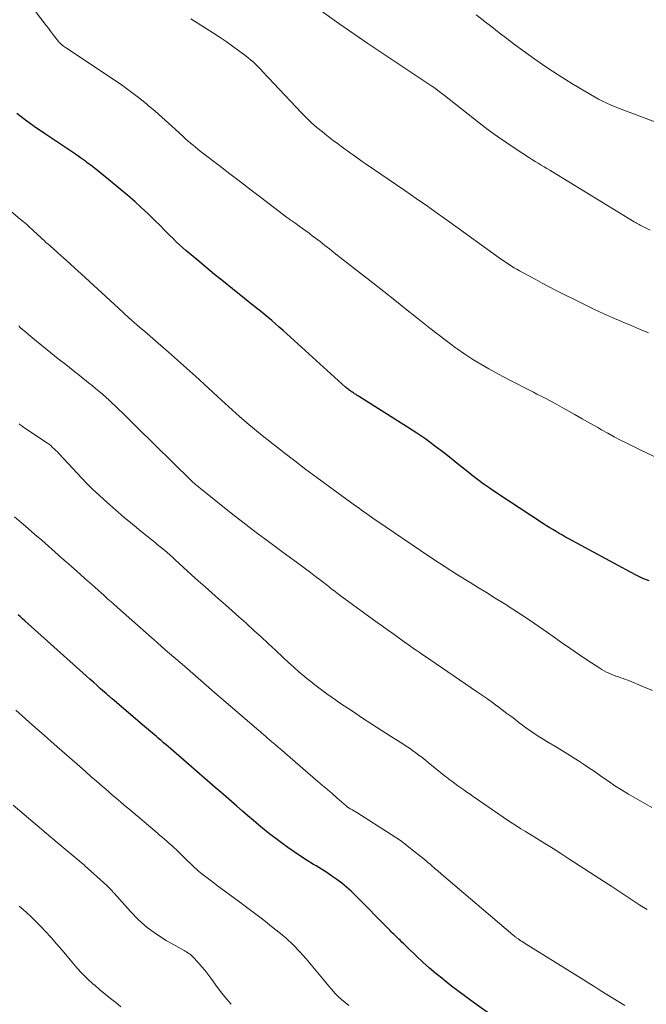
# Model space of a CAD drawing. Units: feet. Extents: x 1910000 to 1915000, y 500000 to 505003.
# Drawn here: x 1910090 to 1910173, y 500351 to 500481 of the extents above; entities that cross this region are included whole.
import ezdxf

# ---------------------------------------------------------------- set-up
doc = ezdxf.new("R2010")
doc.units = ezdxf.units.FT
doc.header["$LTSCALE"] = 100
doc.header["$MEASUREMENT"] = 0
doc.layers.add('CONTOUR INDEX', color=32, linetype='Continuous', lineweight=25)
doc.layers.add('CONTOUR INTERMEDIATE', color=40, linetype='Continuous', lineweight=15)

msp = doc.modelspace()

# ---------------------------------------------------------------- linework, layer by layer
at = {"layer": 'CONTOUR INDEX', "flags": 128}
for points, elevation in [([(1910173.09, 500406.71), (1910172.25, 500407.06), (1910171.43, 500407.45), (1910170.61, 500407.86), (1910162.44, 500412.29), (1910162.01, 500412.52), (1910161.59, 500412.76), (1910161.17, 500413), (1910160.75, 500413.25), (1910160.33, 500413.5), (1910159.91, 500413.75), (1910159.5, 500414.01), (1910159.09, 500414.28), (1910152.67, 500418.5), (1910151.89, 500419.03), (1910151.11, 500419.58), (1910150.36, 500420.14), (1910149.61, 500420.72), (1910148.87, 500421.31), (1910148.13, 500421.9), (1910147.39, 500422.49), (1910146.65, 500423.08), (1910145.85, 500423.71), (1910144.69, 500424.59), (1910143.52, 500425.45), (1910142.32, 500426.27), (1910141.1, 500427.07), (1910134.63, 500431.16), (1910134.46, 500431.27), (1910134.29, 500431.38), (1910134.11, 500431.49), (1910133.94, 500431.59), (1910133.82, 500431.67), (1910133.71, 500431.74), (1910133.6, 500431.81), (1910133.49, 500431.89), (1910133.38, 500431.97), (1910133.37, 500431.98), (1910133.25, 500432.07), (1910133.14, 500432.16), (1910133.03, 500432.25), (1910132.92, 500432.34), (1910125.12, 500439.41), (1910124.64, 500439.85), (1910124.14, 500440.29), (1910123.65, 500440.72), (1910123.15, 500441.15), (1910122.65, 500441.57), (1910122.14, 500441.99), (1910121.64, 500442.41), (1910121.13, 500442.82), (1910117.95, 500445.35), (1910116.77, 500446.31), (1910115.58, 500447.27), (1910114.41, 500448.24), (1910113.24, 500449.22), (1910111.79, 500450.44), (1910111.35, 500450.81), (1910110.92, 500451.2), (1910110.5, 500451.59), (1910110.09, 500452), (1910109.68, 500452.41), (1910109.27, 500452.81), (1910108.86, 500453.22), (1910108.45, 500453.63), (1910107.6, 500454.49), (1910106.75, 500455.32), (1910105.89, 500456.13), (1910105.01, 500456.92), (1910104.11, 500457.69), (1910101.57, 500459.83), (1910100.86, 500460.41), (1910100.14, 500460.98), (1910099.42, 500461.54), (1910098.68, 500462.09), (1910098.49, 500462.24), (1910097.84, 500462.7), (1910097.19, 500463.16), (1910096.53, 500463.61), (1910095.86, 500464.05), (1910095.19, 500464.49), (1910094.53, 500464.93), (1910093.87, 500465.38), (1910093.21, 500465.83), (1910091.73, 500466.85), (1910090.56, 500467.68), (1910089.41, 500468.54)], 1000), ([(1910123.67, 500372.64), (1910122.91, 500373.22), (1910122.17, 500373.81), (1910121.43, 500374.42), (1910120.71, 500375.04), (1910119.98, 500375.65), (1910119.26, 500376.27), (1910118.54, 500376.9), (1910117.83, 500377.52), (1910117.11, 500378.15), (1910116.39, 500378.77), (1910115.67, 500379.39), (1910109.79, 500384.49), (1910109.47, 500384.77), (1910109.16, 500385.04), (1910108.84, 500385.31), (1910108.52, 500385.59), (1910108.4, 500385.69), (1910108.14, 500385.91), (1910107.88, 500386.13), (1910107.63, 500386.36), (1910107.37, 500386.58), (1910107.11, 500386.8), (1910106.85, 500387.02), (1910106.59, 500387.24), (1910106.33, 500387.46), (1910102.04, 500391.11), (1910101.95, 500391.19), (1910101.85, 500391.27), (1910101.75, 500391.35), (1910101.66, 500391.44), (1910101.56, 500391.52), (1910101.47, 500391.61), (1910101.37, 500391.69), (1910101.28, 500391.78), (1910100.51, 500392.46), (1910100.04, 500392.89), (1910099.56, 500393.31), (1910099.09, 500393.74), (1910098.61, 500394.17), (1910090.49, 500401.45), (1910090.19, 500401.71), (1910089.9, 500401.98), (1910089.6, 500402.24)], 980), ([(1910152.25, 500349.25), (1910149.97, 500350.88), (1910148.95, 500351.62), (1910147.94, 500352.37), (1910146.94, 500353.13), (1910145.95, 500353.91), (1910145.8, 500354.02), (1910144.9, 500354.76), (1910144.01, 500355.51), (1910143.15, 500356.29), (1910142.3, 500357.08), (1910141.12, 500358.22), (1910140.87, 500358.46), (1910140.62, 500358.7), (1910140.37, 500358.94), (1910140.13, 500359.18), (1910139.97, 500359.33), (1910139.8, 500359.49), (1910139.63, 500359.65), (1910139.46, 500359.82), (1910139.29, 500359.98), (1910139.12, 500360.14), (1910138.96, 500360.31), (1910138.79, 500360.48), (1910138.63, 500360.64), (1910134.24, 500365.09), (1910133.65, 500365.66), (1910133.05, 500366.21), (1910132.42, 500366.72), (1910131.77, 500367.21), (1910131.1, 500367.68), (1910130.42, 500368.14), (1910129.74, 500368.58), (1910129.04, 500369.01), (1910128.68, 500369.22), (1910127.81, 500369.75), (1910126.95, 500370.3), (1910126.1, 500370.88), (1910125.27, 500371.47), (1910124.43, 500372.07), (1910123.67, 500372.64)], 980)]:
    msp.add_lwpolyline(points, dxfattribs=dict(at, elevation=elevation))
at = {"layer": 'CONTOUR INTERMEDIATE', "flags": 128}
for points, elevation in [([(1910173.19, 500453.14), (1910172.39, 500453.53), (1910172.22, 500453.61), (1910172.06, 500453.69), (1910171.89, 500453.78), (1910171.73, 500453.87), (1910171.57, 500453.96), (1910171.41, 500454.05), (1910171.25, 500454.14), (1910171.09, 500454.24), (1910160.3, 500460.82), (1910159.92, 500461.05), (1910159.54, 500461.28), (1910159.16, 500461.51), (1910158.78, 500461.74), (1910158.39, 500461.97), (1910158.01, 500462.2), (1910157.64, 500462.44), (1910157.26, 500462.68), (1910155.48, 500463.83), (1910154.23, 500464.66), (1910153, 500465.51), (1910151.79, 500466.4), (1910150.59, 500467.31), (1910145.98, 500470.92), (1910145.81, 500471.05), (1910145.63, 500471.19), (1910145.46, 500471.33), (1910145.29, 500471.47), (1910145.13, 500471.59), (1910145.04, 500471.67), (1910144.94, 500471.75), (1910144.84, 500471.82), (1910144.74, 500471.89), (1910144.64, 500471.97), (1910144.53, 500472.04), (1910144.43, 500472.11), (1910144.33, 500472.18), (1910137.17, 500476.92), (1910135.87, 500477.8), (1910134.58, 500478.68), (1910133.29, 500479.58), (1910132.02, 500480.48), (1910126.72, 500484.29)], 1012), ([(1910173.73, 500423.19), (1910171.96, 500424.03), (1910170.13, 500424.93), (1910169.28, 500425.36), (1910168.43, 500425.79), (1910167.59, 500426.25), (1910166.76, 500426.71), (1910166.26, 500427), (1910165.23, 500427.58), (1910164.19, 500428.17), (1910163.16, 500428.76), (1910162.13, 500429.34), (1910161.86, 500429.5), (1910160.96, 500430), (1910160.06, 500430.49), (1910159.15, 500430.97), (1910158.23, 500431.44), (1910157.78, 500431.67), (1910156.64, 500432.25), (1910155.5, 500432.83), (1910154.36, 500433.43), (1910153.23, 500434.04), (1910151.87, 500434.78), (1910150.8, 500435.39), (1910149.73, 500436.03), (1910148.7, 500436.72), (1910147.68, 500437.43), (1910147.41, 500437.62), (1910146.28, 500438.46), (1910145.16, 500439.31), (1910144.04, 500440.17), (1910142.94, 500441.05), (1910142.28, 500441.58), (1910140.85, 500442.73), (1910139.41, 500443.87), (1910137.97, 500445.01), (1910136.53, 500446.14), (1910131.4, 500450.14), (1910130.78, 500450.63), (1910130.16, 500451.11), (1910129.53, 500451.6), (1910128.91, 500452.08), (1910128.5, 500452.39), (1910128.08, 500452.71), (1910127.65, 500453.03), (1910127.22, 500453.34), (1910126.79, 500453.65), (1910126.2, 500454.07), (1910126.06, 500454.17), (1910125.92, 500454.27), (1910125.78, 500454.36), (1910125.64, 500454.46), (1910125.51, 500454.56), (1910125.37, 500454.66), (1910125.23, 500454.76), (1910125.1, 500454.86), (1910121.82, 500457.36), (1910120.41, 500458.43), (1910119, 500459.51), (1910117.59, 500460.58), (1910116.18, 500461.66), (1910114.02, 500463.31), (1910113.69, 500463.56), (1910113.37, 500463.82), (1910113.04, 500464.08), (1910112.73, 500464.35), (1910112.41, 500464.62), (1910112.1, 500464.89), (1910111.79, 500465.17), (1910111.48, 500465.45), (1910110.36, 500466.49), (1910109.48, 500467.29), (1910108.6, 500468.08), (1910107.71, 500468.85), (1910106.81, 500469.62), (1910106.57, 500469.82), (1910105.53, 500470.66), (1910104.47, 500471.48), (1910103.39, 500472.26), (1910102.29, 500473.02), (1910095.88, 500477.27), (1910095.73, 500477.38), (1910095.58, 500477.48), (1910095.44, 500477.6), (1910095.29, 500477.71), (1910095.14, 500477.85), (1910095.08, 500477.9), (1910095.02, 500477.96), (1910094.97, 500478.02), (1910094.92, 500478.08), (1910094.45, 500478.7), (1910094.16, 500479.08), (1910093.88, 500479.45), (1910093.6, 500479.83), (1910093.31, 500480.2), (1910090.61, 500483.75)], 1004), ([(1910174.66, 500467.16), (1910169.73, 500468.98), (1910169.16, 500469.2), (1910168.59, 500469.43), (1910168.03, 500469.67), (1910167.46, 500469.92), (1910166.91, 500470.18), (1910166.36, 500470.46), (1910165.82, 500470.75), (1910165.29, 500471.06), (1910162.83, 500472.54), (1910161.18, 500473.57), (1910159.54, 500474.63), (1910157.94, 500475.74), (1910156.36, 500476.88), (1910155.26, 500477.7), (1910154.25, 500478.46), (1910153.24, 500479.23), (1910152.24, 500480), (1910151.25, 500480.77), (1910151.09, 500480.9), (1910150.17, 500481.61)], 1016), ([(1910173, 500439.54), (1910171.8, 500440.04), (1910170.6, 500440.55), (1910169.39, 500441.05), (1910169.34, 500441.07), (1910168.16, 500441.57), (1910167, 500442.08), (1910165.85, 500442.63), (1910164.7, 500443.19), (1910160.77, 500445.16), (1910159.83, 500445.64), (1910158.9, 500446.12), (1910157.97, 500446.62), (1910157.05, 500447.12), (1910155.92, 500447.74), (1910155.57, 500447.94), (1910155.22, 500448.14), (1910154.88, 500448.35), (1910154.54, 500448.57), (1910154.2, 500448.79), (1910153.87, 500449.01), (1910153.54, 500449.24), (1910153.21, 500449.48), (1910146.68, 500454.18), (1910145.21, 500455.24), (1910143.73, 500456.29), (1910142.24, 500457.32), (1910140.75, 500458.35), (1910135.52, 500461.93), (1910135.12, 500462.2), (1910134.73, 500462.48), (1910134.33, 500462.76), (1910133.94, 500463.04), (1910133.56, 500463.32), (1910133.17, 500463.6), (1910132.78, 500463.89), (1910132.39, 500464.17), (1910132.24, 500464.27), (1910131.78, 500464.61), (1910131.32, 500464.95), (1910130.87, 500465.3), (1910130.42, 500465.65), (1910129.84, 500466.11), (1910129.11, 500466.72), (1910128.41, 500467.34), (1910127.73, 500467.99), (1910127.07, 500468.66), (1910121.98, 500474.08), (1910121.72, 500474.36), (1910121.45, 500474.63), (1910121.18, 500474.9), (1910120.9, 500475.17), (1910120.62, 500475.42), (1910120.33, 500475.67), (1910120.04, 500475.91), (1910119.74, 500476.15), (1910118.75, 500476.89), (1910117.94, 500477.48), (1910117.13, 500478.06), (1910116.3, 500478.62), (1910115.46, 500479.17), (1910112.44, 500481.09)], 1008), ([(1910173.52, 500392.23), (1910172.34, 500392.72), (1910170.25, 500393.57), (1910169.94, 500393.69), (1910169.63, 500393.81), (1910169.31, 500393.92), (1910169, 500394.02), (1910168.68, 500394.13), (1910168.37, 500394.24), (1910168.06, 500394.37), (1910167.75, 500394.5), (1910167.73, 500394.5), (1910167.42, 500394.65), (1910167.12, 500394.81), (1910166.82, 500394.98), (1910166.53, 500395.16), (1910164.84, 500396.29), (1910163.72, 500397.04), (1910162.59, 500397.81), (1910161.48, 500398.58), (1910160.37, 500399.36), (1910159.6, 500399.91), (1910158.48, 500400.7), (1910157.34, 500401.48), (1910156.2, 500402.24), (1910155.04, 500402.98), (1910153.88, 500403.72), (1910152.72, 500404.45), (1910151.55, 500405.17), (1910150.38, 500405.9), (1910149.39, 500406.5), (1910147.73, 500407.54), (1910146.08, 500408.59), (1910144.45, 500409.66), (1910142.82, 500410.75), (1910137.04, 500414.67), (1910136.7, 500414.9), (1910136.36, 500415.14), (1910136.03, 500415.38), (1910135.69, 500415.62), (1910135.67, 500415.63), (1910135.34, 500415.86), (1910135.02, 500416.1), (1910134.7, 500416.33), (1910134.37, 500416.56), (1910134.05, 500416.79), (1910133.72, 500417.02), (1910133.4, 500417.26), (1910133.08, 500417.49), (1910130.6, 500419.3), (1910129.12, 500420.39), (1910127.65, 500421.48), (1910126.19, 500422.59), (1910124.74, 500423.7), (1910123.9, 500424.35), (1910122.87, 500425.16), (1910121.86, 500425.97), (1910120.86, 500426.8), (1910119.86, 500427.64), (1910118.88, 500428.49), (1910117.91, 500429.35), (1910116.94, 500430.22), (1910115.98, 500431.1), (1910114.22, 500432.73), (1910113.05, 500433.81), (1910111.86, 500434.88), (1910110.67, 500435.94), (1910109.47, 500437), (1910108.46, 500437.87), (1910107.76, 500438.48), (1910107.06, 500439.09), (1910106.36, 500439.7), (1910105.65, 500440.3), (1910104.95, 500440.92), (1910104.26, 500441.53), (1910103.56, 500442.16), (1910102.88, 500442.78), (1910097.93, 500447.33), (1910097.16, 500448.04), (1910096.39, 500448.74), (1910095.62, 500449.43), (1910094.84, 500450.13), (1910093.81, 500451.04), (1910093.55, 500451.28), (1910093.28, 500451.51), (1910093.02, 500451.75), (1910092.76, 500451.99), (1910092.5, 500452.23), (1910092.24, 500452.47), (1910091.98, 500452.71), (1910091.72, 500452.95), (1910091.46, 500453.19), (1910091.07, 500453.55), (1910090.68, 500453.9), (1910090.28, 500454.25), (1910089.87, 500454.59), (1910086.51, 500457.41)], 996), ([(1910173.44, 500376.76), (1910172.2, 500377.44), (1910170.96, 500378.14), (1910170.32, 500378.53), (1910169.43, 500379.07), (1910168.54, 500379.63), (1910167.67, 500380.21), (1910166.81, 500380.8), (1910166.46, 500381.05), (1910165.78, 500381.53), (1910165.09, 500382), (1910164.4, 500382.46), (1910163.71, 500382.91), (1910163.01, 500383.36), (1910162.31, 500383.8), (1910161.6, 500384.24), (1910160.89, 500384.67), (1910159.54, 500385.48), (1910159.07, 500385.77), (1910158.6, 500386.06), (1910158.13, 500386.36), (1910157.67, 500386.66), (1910157.22, 500386.97), (1910156.77, 500387.29), (1910156.33, 500387.62), (1910155.89, 500387.95), (1910155.51, 500388.24), (1910154.89, 500388.72), (1910154.26, 500389.2), (1910153.63, 500389.68), (1910153, 500390.15), (1910152.98, 500390.16), (1910152.33, 500390.63), (1910151.68, 500391.1), (1910151.02, 500391.56), (1910150.37, 500392.01), (1910143.36, 500396.79), (1910142.99, 500397.04), (1910142.63, 500397.29), (1910142.27, 500397.54), (1910141.91, 500397.79), (1910141.55, 500398.04), (1910141.19, 500398.29), (1910140.83, 500398.55), (1910140.47, 500398.8), (1910139.82, 500399.26), (1910139.14, 500399.75), (1910138.46, 500400.24), (1910137.78, 500400.73), (1910137.1, 500401.22), (1910132.21, 500404.78), (1910132, 500404.94), (1910131.78, 500405.1), (1910131.57, 500405.27), (1910131.35, 500405.43), (1910131.14, 500405.6), (1910130.93, 500405.77), (1910130.72, 500405.93), (1910130.51, 500406.1), (1910129.6, 500406.8), (1910128.93, 500407.32), (1910128.26, 500407.82), (1910127.59, 500408.33), (1910126.91, 500408.83), (1910124.67, 500410.47), (1910122.88, 500411.8), (1910121.1, 500413.14), (1910119.33, 500414.5), (1910117.57, 500415.87), (1910113.96, 500418.75), (1910113.81, 500418.86), (1910113.67, 500418.97), (1910113.53, 500419.09), (1910113.39, 500419.2), (1910113.35, 500419.24), (1910113.23, 500419.34), (1910113.12, 500419.44), (1910113, 500419.54), (1910112.89, 500419.64), (1910112.77, 500419.74), (1910112.66, 500419.84), (1910112.55, 500419.94), (1910112.44, 500420.05), (1910105.31, 500427.06), (1910104.7, 500427.66), (1910104.09, 500428.26), (1910103.47, 500428.85), (1910102.86, 500429.45), (1910102.48, 500429.82), (1910102.05, 500430.23), (1910101.62, 500430.63), (1910101.18, 500431.03), (1910100.74, 500431.42), (1910100.29, 500431.8), (1910099.84, 500432.18), (1910099.38, 500432.55), (1910098.92, 500432.92), (1910097.87, 500433.76), (1910096.88, 500434.54), (1910095.89, 500435.33), (1910094.91, 500436.12), (1910093.93, 500436.91), (1910091.29, 500439.05), (1910090.92, 500439.36), (1910090.55, 500439.67), (1910090.19, 500439.98), (1910089.83, 500440.3), (1910089.67, 500440.45)], 992), ([(1910172.79, 500363.23), (1910171.85, 500363.83), (1910170.92, 500364.44), (1910169.99, 500365.06), (1910169.05, 500365.67), (1910168.12, 500366.28), (1910167.18, 500366.89), (1910162.45, 500369.96), (1910161.4, 500370.64), (1910160.35, 500371.31), (1910159.29, 500371.97), (1910158.23, 500372.63), (1910157.3, 500373.2), (1910156.7, 500373.57), (1910156.11, 500373.94), (1910155.52, 500374.31), (1910154.93, 500374.69), (1910154.34, 500375.07), (1910153.76, 500375.46), (1910153.18, 500375.85), (1910152.6, 500376.24), (1910149.77, 500378.22), (1910149.37, 500378.5), (1910148.97, 500378.78), (1910148.57, 500379.06), (1910148.17, 500379.35), (1910147.77, 500379.63), (1910147.38, 500379.92), (1910146.98, 500380.21), (1910146.59, 500380.5), (1910146.42, 500380.63), (1910145.95, 500380.99), (1910145.47, 500381.36), (1910145.01, 500381.73), (1910144.55, 500382.11), (1910143.84, 500382.7), (1910143.44, 500383.03), (1910143.03, 500383.35), (1910142.62, 500383.67), (1910142.2, 500383.99), (1910141.78, 500384.29), (1910141.35, 500384.59), (1910140.92, 500384.88), (1910140.48, 500385.16), (1910138.87, 500386.18), (1910137.63, 500386.97), (1910136.4, 500387.76), (1910135.17, 500388.57), (1910133.95, 500389.38), (1910132.12, 500390.61), (1910131.56, 500390.99), (1910131.01, 500391.37), (1910130.45, 500391.76), (1910129.91, 500392.16), (1910129.37, 500392.56), (1910128.83, 500392.97), (1910128.3, 500393.4), (1910127.78, 500393.83), (1910127.43, 500394.12), (1910126.74, 500394.71), (1910126.06, 500395.31), (1910125.38, 500395.92), (1910124.72, 500396.54), (1910123.63, 500397.57), (1910122.69, 500398.45), (1910121.74, 500399.32), (1910120.79, 500400.18), (1910119.83, 500401.04), (1910119.7, 500401.16), (1910118.81, 500401.96), (1910117.91, 500402.75), (1910117.01, 500403.55), (1910116.11, 500404.34), (1910115.21, 500405.13), (1910114.32, 500405.93), (1910113.43, 500406.73), (1910112.54, 500407.54), (1910110.36, 500409.52), (1910110.01, 500409.84), (1910109.66, 500410.15), (1910109.3, 500410.46), (1910108.94, 500410.77), (1910108.58, 500411.08), (1910108.22, 500411.38), (1910107.85, 500411.68), (1910107.49, 500411.98), (1910105.84, 500413.31), (1910104.71, 500414.23), (1910103.59, 500415.17), (1910102.48, 500416.13), (1910101.39, 500417.09), (1910099.81, 500418.5), (1910099.52, 500418.78), (1910099.22, 500419.06), (1910098.94, 500419.35), (1910098.65, 500419.64), (1910094.98, 500423.58), (1910094.78, 500423.79), (1910094.58, 500423.99), (1910094.37, 500424.19), (1910094.16, 500424.39), (1910093.95, 500424.58), (1910093.73, 500424.76), (1910093.5, 500424.93), (1910093.26, 500425.09), (1910090.19, 500427.15), (1910090.03, 500427.26), (1910089.87, 500427.37), (1910089.72, 500427.49)], 988), ([(1910169.87, 500350.57), (1910169.07, 500351.05), (1910168.27, 500351.53), (1910167.48, 500352.01), (1910166.69, 500352.5), (1910165.9, 500353), (1910165.11, 500353.49), (1910164.32, 500353.98), (1910163.53, 500354.47), (1910156.44, 500358.89), (1910156.27, 500359), (1910156.1, 500359.11), (1910155.93, 500359.23), (1910155.76, 500359.35), (1910155.57, 500359.48), (1910155.5, 500359.53), (1910155.43, 500359.59), (1910155.36, 500359.64), (1910155.3, 500359.69), (1910155.23, 500359.75), (1910155.16, 500359.81), (1910155.09, 500359.86), (1910155.03, 500359.92), (1910145.6, 500367.92), (1910145.42, 500368.08), (1910145.24, 500368.24), (1910145.06, 500368.4), (1910144.87, 500368.56), (1910144.67, 500368.74), (1910144.38, 500368.99), (1910144.09, 500369.23), (1910143.8, 500369.48), (1910143.51, 500369.72), (1910141.3, 500371.49), (1910140.73, 500371.93), (1910140.16, 500372.36), (1910139.56, 500372.77), (1910138.96, 500373.17), (1910134.38, 500376.08), (1910134.19, 500376.2), (1910134, 500376.31), (1910133.81, 500376.43), (1910133.62, 500376.54), (1910133.26, 500376.75), (1910133.18, 500376.8), (1910133.06, 500376.89), (1910132.98, 500376.95), (1910131.74, 500378.03), (1910131.12, 500378.58), (1910130.5, 500379.12), (1910129.87, 500379.66), (1910129.25, 500380.2), (1910124.93, 500383.93), (1910124.49, 500384.31), (1910124.04, 500384.69), (1910123.6, 500385.07), (1910123.15, 500385.45), (1910122.53, 500385.98), (1910122.4, 500386.1), (1910122.26, 500386.21), (1910122.13, 500386.33), (1910122, 500386.44), (1910121.87, 500386.55), (1910121.73, 500386.67), (1910121.6, 500386.78), (1910121.47, 500386.9), (1910117.39, 500390.41), (1910115.94, 500391.66), (1910114.49, 500392.91), (1910113.04, 500394.16), (1910111.59, 500395.42), (1910109.06, 500397.61), (1910108.88, 500397.77), (1910108.7, 500397.93), (1910108.51, 500398.09), (1910108.33, 500398.26), (1910108.2, 500398.37), (1910108.08, 500398.48), (1910107.97, 500398.58), (1910107.85, 500398.69), (1910107.73, 500398.79), (1910107.62, 500398.9), (1910107.5, 500399), (1910107.38, 500399.1), (1910107.27, 500399.21), (1910102.72, 500403.22), (1910102.1, 500403.77), (1910101.48, 500404.31), (1910100.87, 500404.86), (1910100.25, 500405.41), (1910099.64, 500405.96), (1910099.03, 500406.51), (1910098.41, 500407.06), (1910097.8, 500407.61), (1910096.27, 500408.96), (1910095.39, 500409.75), (1910094.5, 500410.53), (1910093.6, 500411.31), (1910092.71, 500412.09), (1910091.81, 500412.87), (1910090.92, 500413.65), (1910090.02, 500414.42), (1910089.12, 500415.19)], 984), ([(1910133.33, 500350.55), (1910132.84, 500350.93), (1910132.37, 500351.33), (1910131.93, 500351.75), (1910131.5, 500352.2), (1910131.1, 500352.67), (1910130.69, 500353.13), (1910130.29, 500353.6), (1910129.89, 500354.08), (1910127.68, 500356.73), (1910126.84, 500357.67), (1910125.97, 500358.59), (1910125.04, 500359.44), (1910124.07, 500360.26), (1910123.11, 500361.02), (1910122.6, 500361.43), (1910122.08, 500361.84), (1910121.55, 500362.24), (1910121.03, 500362.64), (1910120.5, 500363.04), (1910119.98, 500363.43), (1910119.45, 500363.83), (1910118.92, 500364.22), (1910115.81, 500366.53), (1910115.47, 500366.79), (1910115.12, 500367.05), (1910114.77, 500367.3), (1910114.42, 500367.56), (1910114.08, 500367.82), (1910113.74, 500368.09), (1910113.41, 500368.37), (1910113.09, 500368.66), (1910113.03, 500368.72), (1910112.69, 500369.04), (1910112.35, 500369.37), (1910112.01, 500369.7), (1910111.66, 500370.02), (1910110.53, 500371.13), (1910110.22, 500371.42), (1910109.91, 500371.71), (1910109.59, 500371.99), (1910109.28, 500372.27), (1910108.96, 500372.55), (1910108.63, 500372.83), (1910108.31, 500373.1), (1910107.99, 500373.38), (1910104.22, 500376.56), (1910103.88, 500376.85), (1910103.54, 500377.14), (1910103.19, 500377.43), (1910102.85, 500377.72), (1910102.51, 500378.01), (1910102.17, 500378.3), (1910101.83, 500378.6), (1910101.49, 500378.89), (1910100.69, 500379.58), (1910099.96, 500380.22), (1910099.22, 500380.86), (1910098.49, 500381.5), (1910097.75, 500382.15), (1910094.34, 500385.14), (1910093.08, 500386.25), (1910091.81, 500387.36), (1910090.55, 500388.48), (1910089.29, 500389.6)], 976), ([(1910117.78, 500350.71), (1910117.16, 500351.43), (1910116.56, 500352.17), (1910115.98, 500352.92), (1910115.42, 500353.69), (1910115.1, 500354.15), (1910114.7, 500354.69), (1910114.29, 500355.22), (1910113.86, 500355.73), (1910113.41, 500356.23), (1910112.77, 500356.94), (1910112.63, 500357.08), (1910112.49, 500357.2), (1910112.34, 500357.32), (1910112.19, 500357.43), (1910112.03, 500357.53), (1910111.86, 500357.63), (1910111.7, 500357.72), (1910111.54, 500357.82), (1910109.18, 500359.16), (1910107.89, 500359.98), (1910106.66, 500360.88), (1910105.52, 500361.89), (1910104.44, 500362.99), (1910102.29, 500365.39), (1910102.17, 500365.52), (1910102.06, 500365.66), (1910101.94, 500365.79), (1910101.83, 500365.92), (1910101.71, 500366.05), (1910101.59, 500366.18), (1910101.46, 500366.3), (1910101.34, 500366.42), (1910098.39, 500369.09), (1910098.36, 500369.12), (1910098.35, 500369.13), (1910098.33, 500369.15), (1910098.27, 500369.2), (1910098.26, 500369.21), (1910098.24, 500369.23), (1910098.23, 500369.24), (1910098.21, 500369.25), (1910094.77, 500372.11), (1910093.3, 500373.34), (1910091.84, 500374.57), (1910090.38, 500375.82), (1910088.92, 500377.07)], 972), ([(1910103.2, 500350.37), (1910102.5, 500350.94), (1910101.8, 500351.49), (1910101.1, 500352.05), (1910100.41, 500352.63), (1910099.73, 500353.22), (1910099.53, 500353.39), (1910098.78, 500354.08), (1910098.05, 500354.8), (1910097.35, 500355.55), (1910096.68, 500356.33), (1910096.08, 500357.07), (1910095.39, 500357.9), (1910094.68, 500358.72), (1910093.96, 500359.53), (1910093.23, 500360.33), (1910092.66, 500360.94), (1910092.2, 500361.42), (1910091.73, 500361.9), (1910091.25, 500362.36), (1910090.75, 500362.82), (1910090.26, 500363.26), (1910089.75, 500363.71)], 968)]:
    msp.add_lwpolyline(points, dxfattribs=dict(at, elevation=elevation))

doc.saveas('drawing.dxf')
